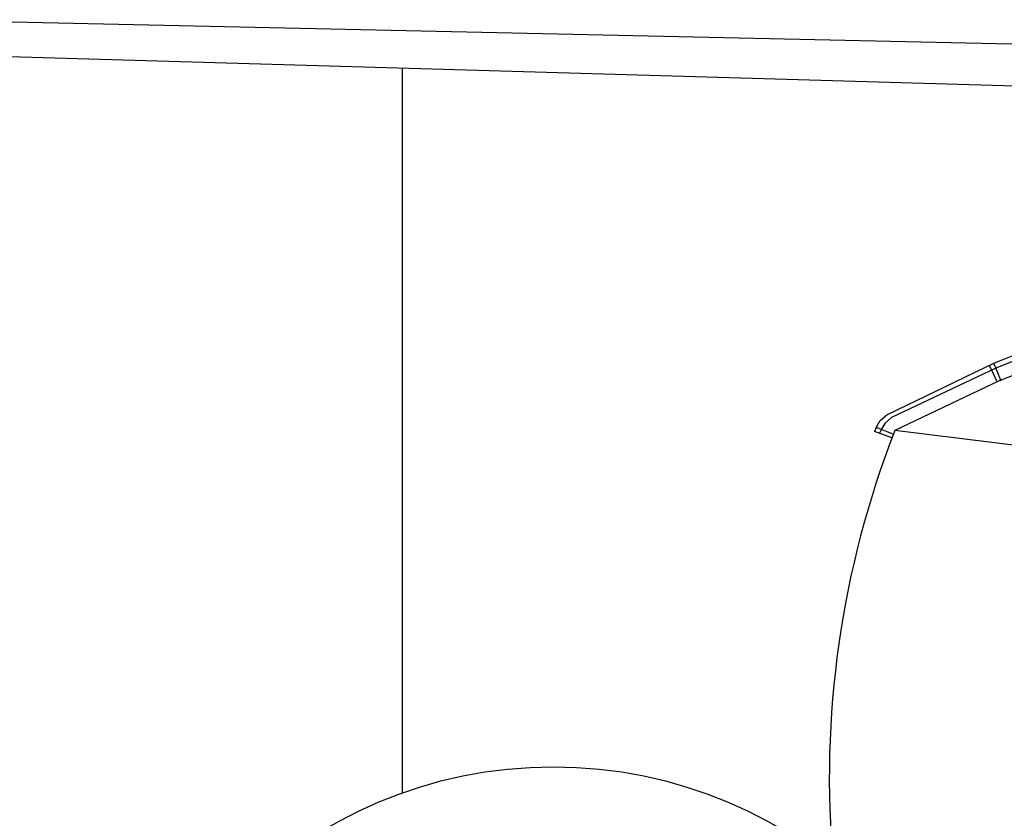
# Model space of a CAD drawing. Extents: x 10 to 628, y 107 to 338.
# Drawn here: x 339 to 352, y 154 to 164 of the extents above; entities that cross this region are included whole.
import ezdxf

# ---------------------------------------------------------------- set-up
doc = ezdxf.new("R2010")
doc.units = 0
doc.layers.add('1', color=7, linetype='CONTINUOUS')

# ---------------------------------------------------------------- blocks, each defined once
blk = doc.blocks.new('pa5_114')
at = {"layer": '1', "color": 7, "linetype": 'Continuous'}
for p, q in [((-5.765, 6.387), (-7.587, 5.667)), ((-7.604, 5.733), (-6.135, 6.313)), ((-6.09, 6.07), (-7.546, 5.502)), ((-8.995, 5.064), (-7.604, 5.733)), ((-7.616, 5.729), (-7.591, 5.675)), ((-7.587, 5.667), (-8.932, 5.029)), ((-7.641, 5.65), (-7.669, 5.696)), ((-7.575, 5.498), (-7.641, 5.65)), ((-7.591, 5.675), (-7.521, 5.502)), ((-7.546, 5.502), (-8.889, 4.861)), ((-9.13, 4.898), (-9.077, 4.988)), ((-9.077, 4.988), (-8.995, 5.064)), ((-9.014, 4.955), (-9.068, 4.873)), ((-8.932, 5.029), (-9.014, 4.955)), ((-9.13, 4.898), (-9.15, 4.848)), ((-8.928, 4.766), (-9.15, 4.848)), ((-8.912, 4.815), (-9.13, 4.898)), ((-9.082, 4.831), (-9.062, 4.875)), ((-3.597, 4.203), (-8.889, 4.861))]:
    blk.add_line(p, q, dxfattribs=at)
blk.add_arc((2.609, 0.371), 12.344, 158.6652, 185.1552, dxfattribs=at)

msp = doc.modelspace()

# ---------------------------------------------------------------- linework, layer by layer
at = {"layer": '1', "color": 7, "linetype": 'Continuous', "transparency": 33554661}
for p, q in [((338.05, 164.257), (352.967, 163.93)), ((337.641, 163.831), (353.499, 163.368)), ((344.351, 163.635), (344.351, 154.281))]:
    msp.add_line(p, q, dxfattribs=at)
msp.add_circle((346.3, 148.82), 5.798, dxfattribs=at)

# ---------------------------------------------------------------- block references
msp.add_blockref('pa5_114', (359.595, 154.096), dxfattribs=at)

doc.saveas('drawing.dxf')
